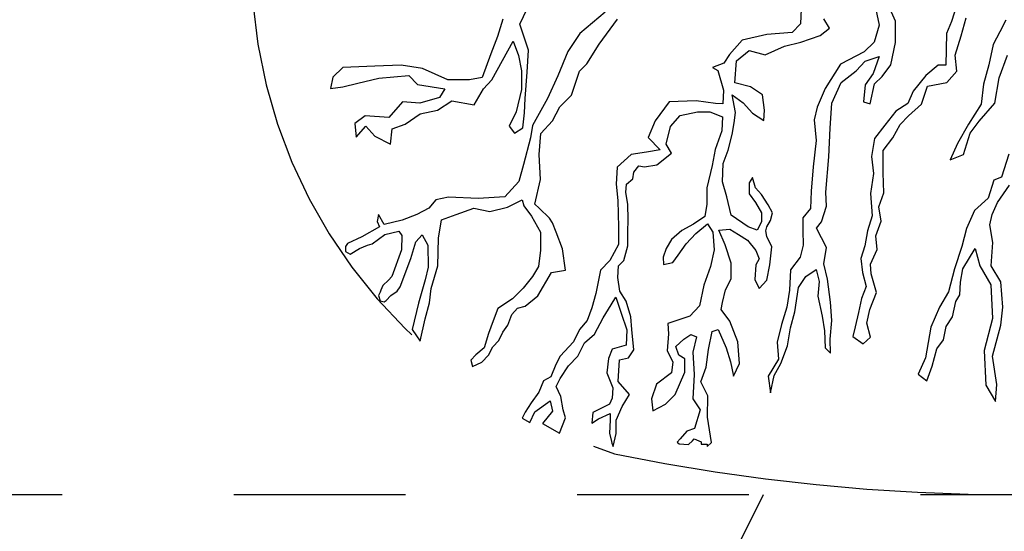
# Model space of a CAD drawing. Units: metres. Extents: x 114.29 to 122.1, y 140.72 to 146.26.
# Drawn here: x 116.73 to 117.3, y 144.41 to 144.7 of the extents above; entities that cross this region are included whole.
import ezdxf

# ---------------------------------------------------------------- set-up
doc = ezdxf.new("R2010")
doc.units = ezdxf.units.M
doc.linetypes.add('3LINE02', pattern=[5, 3, -2])
doc.linetypes.add('DASHED2', pattern=[0.375, 0.25, -0.125])
for name, color, linetype in [('0_MÅTT_25', 4, 'Continuous'), ('M-SEKTION', 4, 'Continuous'), ('M-VÄXT', 3, 'Continuous')]:
    doc.layers.add(name, color=color, linetype=linetype)

msp = doc.modelspace()

# ---------------------------------------------------------------- linework, layer by layer
at = {"layer": '0_MÅTT_25', "linetype": '3LINE02', "ltscale": 0.02}
msp.add_line((119.15149, 144.42678), (115.45149, 144.42678), dxfattribs=at)
at = {"layer": 'M-SEKTION', "ltscale": 0.1}
msp.add_line((117.15989, 144.42678), (116.95989, 144.02678), dxfattribs=at)
at = {"layer": 'M-VÄXT'}
for p, q in [((117.27442, 144.71763), (117.26949, 144.70216)), ((117.01818, 144.70059), (117.02246, 144.70937)), ((117.18201, 144.70948), (117.1816, 144.70074)), ((117.22496, 144.7117), (117.22743, 144.70004)), ((117.23702, 144.70227), (117.23384, 144.70934)), ((117.00827, 144.70351), (117.00511, 144.69338)), ((117.06778, 144.70754), (117.05314, 144.69505)), ((117.06429, 144.68885), (117.07498, 144.70344)), ((117.19845, 144.69828), (117.19527, 144.70358)), ((117.2752, 144.69367), (117.27802, 144.70422)), ((117.3012, 144.70282), (117.29768, 144.69614)), ((117.02313, 144.6855), (117.01818, 144.70059)), ((117.1816, 144.70074), (117.17674, 144.69575)), ((117.19314, 144.69404), (117.19845, 144.69828)), ((117.22743, 144.70004), (117.2246, 144.69015)), ((117.23702, 144.68991), (117.23702, 144.70227)), ((117.26949, 144.70216), (117.26668, 144.69513)), ((117.00511, 144.69338), (117.00129, 144.68325)), ((117.05314, 144.69505), (117.046, 144.6847)), ((117.14754, 144.69128), (117.14033, 144.68282)), ((117.16197, 144.69461), (117.14754, 144.69128)), ((117.17674, 144.69575), (117.16197, 144.69461)), ((117.18183, 144.69015), (117.19314, 144.69404)), ((117.26668, 144.69513), (117.2663, 144.67664)), ((117.27169, 144.68242), (117.2752, 144.69367)), ((117.29768, 144.69614), (117.29381, 144.68875)), ((117.00174, 144.66817), (117.01435, 144.69068)), ((117.01435, 144.69068), (117.01728, 144.68235)), ((117.02246, 144.67267), (117.02313, 144.6855)), ((117.05717, 144.67746), (117.06429, 144.68885)), ((117.16098, 144.68273), (117.17229, 144.68768)), ((117.17229, 144.68768), (117.18183, 144.69015)), ((117.2246, 144.69015), (117.2186, 144.6845)), ((117.23419, 144.67683), (117.23702, 144.68991)), ((117.29381, 144.68875), (117.29135, 144.6768)), ((117.00129, 144.68325), (116.99611, 144.66952)), ((117.01728, 144.68235), (117.01908, 144.67335)), ((117.046, 144.6847), (117.04029, 144.67042)), ((117.14033, 144.68282), (117.13687, 144.67783)), ((117.14436, 144.6792), (117.15179, 144.6852)), ((117.15179, 144.6852), (117.16098, 144.68273)), ((117.2186, 144.6845), (117.20481, 144.67734)), ((117.21934, 144.67895), (117.22747, 144.68178)), ((117.22747, 144.68178), (117.22394, 144.67189)), ((117.27274, 144.67328), (117.27169, 144.68242)), ((117.29733, 144.66942), (117.30225, 144.68243)), ((116.91502, 144.67537), (116.90916, 144.66974)), ((116.93371, 144.67605), (116.91502, 144.67537)), ((116.94903, 144.67672), (116.93371, 144.67605)), ((116.96142, 144.6747), (116.94903, 144.67672)), ((116.97628, 144.66817), (116.96142, 144.6747)), ((117.0529, 144.67318), (117.05717, 144.67746)), ((117.13687, 144.67783), (117.13035, 144.67534)), ((117.13035, 144.67534), (117.13354, 144.67354)), ((117.1433, 144.66648), (117.14436, 144.6792)), ((117.20481, 144.67734), (117.19597, 144.6632)), ((117.21404, 144.6733), (117.21934, 144.67895)), ((117.22924, 144.67012), (117.23419, 144.67683)), ((117.26173, 144.67664), (117.25469, 144.67066)), ((117.2663, 144.67664), (117.26173, 144.67664)), ((117.29135, 144.6768), (117.28819, 144.66555)), ((116.90916, 144.66974), (116.90781, 144.66321)), ((116.9238, 144.66614), (116.93597, 144.66907)), ((116.93597, 144.66907), (116.95354, 144.67064)), ((116.95354, 144.67064), (116.95849, 144.66547)), ((116.9889, 144.66817), (116.97628, 144.66817)), ((116.99611, 144.66952), (116.9889, 144.66817)), ((116.99701, 144.66299), (117.00174, 144.66817)), ((117.01908, 144.67335), (117.01908, 144.66254)), ((117.02133, 144.65736), (117.02246, 144.67267)), ((117.04029, 144.67042), (117.03422, 144.65722)), ((117.04827, 144.6593), (117.0529, 144.67318)), ((117.13354, 144.67354), (117.13673, 144.66217)), ((117.20521, 144.66659), (117.21404, 144.6733)), ((117.22394, 144.67189), (117.21934, 144.66517)), ((117.22465, 144.66588), (117.22924, 144.67012)), ((117.25469, 144.67066), (117.24731, 144.66152)), ((117.26676, 144.6666), (117.27274, 144.67328)), ((117.29487, 144.65465), (117.29733, 144.66942)), ((116.90781, 144.66321), (116.91502, 144.66411)), ((116.91502, 144.66411), (116.9238, 144.66614)), ((116.95849, 144.66547), (116.97448, 144.66299)), ((116.97448, 144.66299), (116.97133, 144.65781)), ((116.9916, 144.65353), (116.99701, 144.66299)), ((117.01908, 144.66254), (117.01593, 144.64948)), ((117.15249, 144.664), (117.1433, 144.66648)), ((117.15956, 144.65941), (117.15249, 144.664)), ((117.19597, 144.6632), (117.19138, 144.65225)), ((117.1999, 144.65457), (117.20521, 144.66659)), ((117.21934, 144.66517), (117.21828, 144.65528)), ((117.22217, 144.65422), (117.22465, 144.66588)), ((117.25199, 144.65395), (117.25551, 144.66449)), ((117.25551, 144.66449), (117.26676, 144.6666)), ((117.28819, 144.66555), (117.28678, 144.65395)), ((116.97133, 144.65781), (116.95984, 144.65466)), ((117.02088, 144.64903), (117.02133, 144.65736)), ((117.03422, 144.65722), (117.02543, 144.6416)), ((117.0415, 144.65254), (117.04827, 144.6593)), ((117.13673, 144.66217), (117.13645, 144.65427)), ((117.14366, 144.64916), (117.14189, 144.65941)), ((117.14189, 144.65941), (117.14825, 144.65482)), ((117.16062, 144.65058), (117.15956, 144.65941)), ((117.24731, 144.66152), (117.24414, 144.65449)), ((116.94971, 144.65533), (116.94182, 144.64633)), ((116.95984, 144.65466), (116.94971, 144.65533)), ((116.9702, 144.65061), (116.97854, 144.65601)), ((116.97854, 144.65601), (116.9916, 144.65353)), ((117.03723, 144.64435), (117.0415, 144.65254)), ((117.10511, 144.65538), (117.09692, 144.64429)), ((117.12078, 144.65593), (117.10511, 144.65538)), ((117.13201, 144.65441), (117.12078, 144.65593)), ((117.13645, 144.65427), (117.13201, 144.65441)), ((117.14825, 144.65482), (117.15356, 144.64881)), ((117.19138, 144.65225), (117.18961, 144.64483)), ((117.19884, 144.64009), (117.1999, 144.65457)), ((117.21828, 144.65528), (117.22217, 144.65422)), ((117.24414, 144.65449), (117.23711, 144.64992)), ((117.2446, 144.64727), (117.25199, 144.65395)), ((117.28678, 144.65395), (117.27939, 144.64235)), ((117.28572, 144.64411), (117.29487, 144.65465)), ((116.92808, 144.64723), (116.922, 144.64273)), ((116.94182, 144.64633), (116.92808, 144.64723)), ((116.95128, 144.64228), (116.96007, 144.64836)), ((116.96007, 144.64836), (116.9702, 144.65061)), ((117.01593, 144.64948), (117.01187, 144.64115)), ((117.01998, 144.64025), (117.02088, 144.64903)), ((117.1058, 144.64099), (117.11146, 144.64735)), ((117.11146, 144.64735), (117.12171, 144.64947)), ((117.12171, 144.64947), (117.12878, 144.64947)), ((117.12878, 144.64947), (117.1362, 144.64665)), ((117.1362, 144.64665), (117.13585, 144.63852)), ((117.14295, 144.64316), (117.14366, 144.64916)), ((117.15356, 144.64881), (117.16027, 144.64457)), ((117.16027, 144.64457), (117.16062, 144.65058)), ((117.23711, 144.64992), (117.23078, 144.64183)), ((117.23957, 144.64218), (117.2446, 144.64727)), ((116.922, 144.64273), (116.9229, 144.63485)), ((116.9229, 144.63485), (116.92853, 144.64115)), ((116.92853, 144.64115), (116.93371, 144.6353)), ((116.94272, 144.63079), (116.94385, 144.63957)), ((116.94385, 144.63957), (116.95128, 144.64228)), ((117.01187, 144.64115), (117.01502, 144.6371)), ((117.01502, 144.6371), (117.01998, 144.64025)), ((117.02543, 144.6416), (117.02431, 144.63435)), ((117.03046, 144.63687), (117.03723, 144.64435)), ((117.09692, 144.64429), (117.09287, 144.63465)), ((117.10333, 144.63075), (117.1058, 144.64099)), ((117.14189, 144.63644), (117.14295, 144.64316)), ((117.18961, 144.64483), (117.19067, 144.63282)), ((117.19809, 144.62328), (117.19884, 144.64009)), ((117.23078, 144.64183), (117.2248, 144.6341)), ((117.23535, 144.63445), (117.23957, 144.64218)), ((117.27939, 144.64235), (117.27306, 144.6311)), ((117.28045, 144.63707), (117.28572, 144.64411)), ((116.93371, 144.6353), (116.94272, 144.63079)), ((117.02431, 144.63435), (117.02027, 144.61887)), ((117.02939, 144.62477), (117.03046, 144.63687)), ((117.09287, 144.63465), (117.09981, 144.62744)), ((117.13585, 144.63852), (117.13196, 144.62757)), ((117.13942, 144.62726), (117.14189, 144.63644)), ((117.2248, 144.6341), (117.22304, 144.62355)), ((117.22972, 144.62707), (117.23535, 144.63445)), ((117.27658, 144.62477), (117.28045, 144.63707)), ((117.10651, 144.62545), (117.10333, 144.63075)), ((117.19067, 144.63282), (117.1889, 144.61762)), ((117.27306, 144.6311), (117.26884, 144.62161)), ((117.0301, 144.61017), (117.02939, 144.62477)), ((117.08289, 144.6248), (117.07484, 144.61732)), ((117.0919, 144.62605), (117.08289, 144.6248)), ((117.09981, 144.62744), (117.0919, 144.62605)), ((117.09802, 144.61873), (117.10651, 144.62545)), ((117.13196, 144.62757), (117.13019, 144.61838)), ((117.13659, 144.61948), (117.13942, 144.62726)), ((117.19633, 144.60278), (117.19809, 144.62328)), ((117.22304, 144.62355), (117.22409, 144.61371)), ((117.22972, 144.61406), (117.22972, 144.62707)), ((117.26884, 144.62161), (117.27658, 144.62477)), ((117.30294, 144.62493), (117.29872, 144.61157)), ((117.02027, 144.61887), (117.01762, 144.60911)), ((117.07484, 144.61732), (117.07415, 144.60748)), ((117.08456, 144.61439), (117.08747, 144.61813)), ((117.08747, 144.61813), (117.0908, 144.61758)), ((117.0908, 144.61758), (117.09802, 144.61873)), ((117.13019, 144.61838), (117.12701, 144.60531)), ((117.13623, 144.60888), (117.13659, 144.61948)), ((117.1889, 144.61762), (117.18784, 144.60349)), ((117.08387, 144.61065), (117.08456, 144.61439)), ((117.15356, 144.61136), (117.15179, 144.60818)), ((117.15532, 144.60535), (117.15356, 144.61136)), ((117.22409, 144.61371), (117.22234, 144.60211)), ((117.23007, 144.60246), (117.22972, 144.61406)), ((117.29872, 144.61157), (117.29414, 144.60981)), ((117.01762, 144.60911), (117.00939, 144.60018)), ((117.0269, 144.59593), (117.0301, 144.61017)), ((117.07415, 144.60748), (117.07512, 144.59805)), ((117.07985, 144.60261), (117.08026, 144.60746)), ((117.08026, 144.60746), (117.08387, 144.61065)), ((117.12701, 144.60531), (117.12701, 144.59577)), ((117.13871, 144.60005), (117.13623, 144.60888)), ((117.15179, 144.60818), (117.15179, 144.60182)), ((117.15886, 144.60146), (117.15532, 144.60535)), ((117.29414, 144.60981), (117.29098, 144.59927)), ((117.29642, 144.59673), (117.30343, 144.6069)), ((116.9766, 144.5999), (116.96921, 144.59837)), ((116.9939, 144.59921), (116.9766, 144.5999)), ((117.00939, 144.60018), (116.9939, 144.59921)), ((117.08109, 144.59581), (117.07985, 144.60261)), ((117.14118, 144.58945), (117.13871, 144.60005)), ((117.15179, 144.60182), (117.15532, 144.59687)), ((117.16275, 144.59546), (117.15886, 144.60146)), ((117.18784, 144.60349), (117.18749, 144.59324)), ((117.19668, 144.59466), (117.19633, 144.60278)), ((117.22234, 144.60211), (117.22339, 144.5891)), ((117.22726, 144.59437), (117.23007, 144.60246)), ((116.96921, 144.59837), (116.96515, 144.59343)), ((117.00075, 144.59165), (117.01086, 144.59418)), ((117.01086, 144.59418), (117.01949, 144.59845)), ((117.01949, 144.59845), (117.02039, 144.59483)), ((117.02039, 144.59483), (117.02492, 144.5889)), ((117.02939, 144.59344), (117.0269, 144.59593)), ((117.07512, 144.59805), (117.07567, 144.58246)), ((117.08123, 144.58667), (117.08109, 144.59581)), ((117.12701, 144.59577), (117.12595, 144.5887)), ((117.15532, 144.59687), (117.15886, 144.59086)), ((117.16522, 144.59086), (117.16275, 144.59546)), ((117.19385, 144.58547), (117.19668, 144.59466)), ((117.22867, 144.58593), (117.22726, 144.59437)), ((117.29098, 144.59927), (117.28289, 144.59224)), ((117.29326, 144.58973), (117.29642, 144.59673)), ((116.93585, 144.58981), (116.93504, 144.58566)), ((116.9392, 144.58409), (116.93585, 144.58981)), ((116.95817, 144.58981), (116.94952, 144.5866)), ((116.96515, 144.59343), (116.95817, 144.58981)), ((116.97258, 144.58668), (116.98113, 144.58973)), ((116.98113, 144.58973), (116.99133, 144.59357)), ((116.99133, 144.59357), (117.00075, 144.59165)), ((117.02492, 144.5889), (117.03024, 144.57949)), ((117.03545, 144.58775), (117.02939, 144.59344)), ((117.12595, 144.5887), (117.11923, 144.58411)), ((117.15108, 144.58274), (117.14118, 144.58945)), ((117.15886, 144.59086), (117.15886, 144.58556)), ((117.16416, 144.58627), (117.16522, 144.59086)), ((117.18749, 144.59324), (117.18289, 144.58794)), ((117.18289, 144.58794), (117.18289, 144.58052)), ((117.22339, 144.5891), (117.22058, 144.58031)), ((117.28289, 144.59224), (117.27832, 144.58169)), ((117.29186, 144.58377), (117.29326, 144.58973)), ((116.93646, 144.58269), (116.92621, 144.57689)), ((116.93504, 144.58566), (116.93646, 144.58269)), ((116.94952, 144.5866), (116.9392, 144.58409)), ((116.9708, 144.5761), (116.97258, 144.58668)), ((117.03723, 144.5849), (117.03545, 144.58775)), ((117.03936, 144.57956), (117.03723, 144.5849)), ((117.07567, 144.58246), (117.07553, 144.57247)), ((117.08109, 144.57973), (117.08123, 144.58667)), ((117.11923, 144.58411), (117.11252, 144.58058)), ((117.12065, 144.57881), (117.12736, 144.58446)), ((117.12736, 144.58446), (117.13054, 144.57952)), ((117.15638, 144.58062), (117.15108, 144.58274)), ((117.15886, 144.58556), (117.15638, 144.58062)), ((117.16133, 144.58026), (117.16204, 144.58274)), ((117.16204, 144.58274), (117.16416, 144.58627)), ((117.19102, 144.58194), (117.19385, 144.58547)), ((117.2255, 144.5775), (117.22867, 144.58593)), ((117.29361, 144.57361), (117.29186, 144.58377)), ((116.92621, 144.57689), (116.91785, 144.57303)), ((116.93209, 144.5728), (116.93948, 144.57824)), ((116.93948, 144.57824), (116.94757, 144.58019)), ((116.94757, 144.58019), (116.94938, 144.57754)), ((116.94938, 144.57754), (116.94924, 144.56931)), ((116.95748, 144.57391), (116.96124, 144.57796)), ((116.96124, 144.57796), (116.96459, 144.57196)), ((117.03024, 144.57949), (117.03015, 144.56903)), ((117.04292, 144.56995), (117.03936, 144.57956)), ((117.08109, 144.57169), (117.08109, 144.57973)), ((117.11252, 144.58058), (117.10651, 144.57528)), ((117.11499, 144.5728), (117.12065, 144.57881)), ((117.13054, 144.57952), (117.13125, 144.56927)), ((117.13411, 144.58062), (117.14048, 144.58133)), ((117.13765, 144.57214), (117.13411, 144.58062)), ((117.14048, 144.58133), (117.14543, 144.57815)), ((117.14543, 144.57815), (117.15073, 144.57497)), ((117.16204, 144.57709), (117.16133, 144.58026)), ((117.16487, 144.57108), (117.16204, 144.57709)), ((117.18289, 144.58052), (117.18325, 144.57204)), ((117.19668, 144.57063), (117.19102, 144.58194)), ((117.22058, 144.58031), (117.21917, 144.57152)), ((117.2262, 144.56941), (117.2255, 144.5775)), ((117.27832, 144.58169), (117.2755, 144.57114)), ((116.91785, 144.57303), (116.91654, 144.57112)), ((116.91654, 144.57112), (116.91663, 144.56838)), ((116.92483, 144.5701), (116.92936, 144.57201)), ((116.92936, 144.57201), (116.93209, 144.5728)), ((116.95469, 144.56415), (116.95748, 144.57391)), ((116.96459, 144.57196), (116.96473, 144.55913)), ((116.97036, 144.55997), (116.9708, 144.5761)), ((117.07553, 144.57247), (117.07054, 144.56305)), ((117.07874, 144.5631), (117.08109, 144.57169)), ((117.10651, 144.57528), (117.10333, 144.56998)), ((117.1104, 144.56609), (117.11499, 144.5728)), ((117.14118, 144.56154), (117.13765, 144.57214)), ((117.15073, 144.57497), (117.15568, 144.56896)), ((117.16381, 144.56048), (117.16487, 144.57108)), ((117.18325, 144.57204), (117.18148, 144.56498)), ((117.21917, 144.57152), (117.21671, 144.56414)), ((117.2755, 144.57114), (117.27128, 144.55813)), ((117.29274, 144.55989), (117.29361, 144.57361)), ((116.91663, 144.56838), (116.91929, 144.56673)), ((116.91929, 144.56673), (116.92483, 144.5701)), ((116.94924, 144.56931), (116.94353, 144.55383)), ((117.03015, 144.56903), (117.02902, 144.55962)), ((117.04471, 144.55749), (117.04292, 144.56995)), ((117.10333, 144.56998), (117.10156, 144.56503)), ((117.10156, 144.56503), (117.10191, 144.56079)), ((117.10722, 144.56185), (117.1104, 144.56609)), ((117.13125, 144.56927), (117.12913, 144.55964)), ((117.15568, 144.56896), (117.15744, 144.56401)), ((117.18148, 144.56498), (117.17583, 144.55756)), ((117.19527, 144.56109), (117.19668, 144.57063)), ((117.22234, 144.56097), (117.2262, 144.56941)), ((117.27621, 144.55813), (117.28324, 144.57009)), ((117.28324, 144.57009), (117.28605, 144.55989)), ((116.94841, 144.5477), (116.95469, 144.56415)), ((116.96644, 144.54681), (116.97036, 144.55997)), ((117.02902, 144.55962), (117.02544, 144.55378)), ((117.07054, 144.56305), (117.06513, 144.55736)), ((117.07527, 144.55318), (117.07569, 144.56005)), ((117.07569, 144.56005), (117.07874, 144.5631)), ((117.10191, 144.56079), (117.10722, 144.56185)), ((117.12913, 144.55964), (117.12524, 144.54869)), ((117.14118, 144.55235), (117.14118, 144.56154)), ((117.15568, 144.56048), (117.15497, 144.552)), ((117.15744, 144.56401), (117.15568, 144.56048)), ((117.16204, 144.55165), (117.16381, 144.56048)), ((117.19739, 144.55226), (117.19527, 144.56109)), ((117.21671, 144.56414), (117.21776, 144.55605)), ((117.22269, 144.55535), (117.22234, 144.56097)), ((117.28605, 144.55989), (117.29239, 144.54899)), ((117.29836, 144.55075), (117.29274, 144.55989)), ((116.94353, 144.55383), (116.94164, 144.55167)), ((116.96473, 144.55913), (116.96291, 144.55183)), ((117.02544, 144.55378), (117.0201, 144.54694)), ((117.02868, 144.54253), (117.03651, 144.55606)), ((117.03651, 144.55606), (117.04471, 144.55749)), ((117.06513, 144.55736), (117.06235, 144.54378)), ((117.17583, 144.55756), (117.17512, 144.5459)), ((117.18042, 144.54731), (117.18466, 144.55367)), ((117.18466, 144.55367), (117.19067, 144.55791)), ((117.19067, 144.55791), (117.19244, 144.55084)), ((117.21776, 144.55605), (117.21987, 144.54797)), ((117.22585, 144.54445), (117.22269, 144.55535)), ((117.27128, 144.55813), (117.26777, 144.54477)), ((117.2748, 144.5504), (117.27621, 144.55813)), ((116.9384, 144.54843), (116.93719, 144.54572)), ((116.94164, 144.55167), (116.9384, 144.54843)), ((116.96291, 144.55183), (116.95915, 144.53817)), ((117.07638, 144.54528), (117.07527, 144.55318)), ((117.12524, 144.54869), (117.12277, 144.53668)), ((117.138, 144.54599), (117.14118, 144.55235)), ((117.15497, 144.552), (117.15744, 144.5467)), ((117.15744, 144.5467), (117.16204, 144.55165)), ((117.19244, 144.55084), (117.19173, 144.54236)), ((117.19915, 144.53883), (117.19739, 144.55226)), ((117.21987, 144.54797), (117.21706, 144.54093)), ((117.27445, 144.54302), (117.2748, 144.5504)), ((117.29239, 144.54899), (117.29344, 144.52931)), ((117.29942, 144.53599), (117.29836, 144.55075)), ((116.9359, 144.54262), (116.93585, 144.54263)), ((116.93585, 144.54263), (116.93686, 144.53963)), ((116.93677, 144.54471), (116.9359, 144.54262)), ((116.93719, 144.54572), (116.93677, 144.54471)), ((116.94036, 144.53985), (116.9431, 144.5428)), ((116.9431, 144.5428), (116.94677, 144.54531)), ((116.94677, 144.54531), (116.94841, 144.5477)), ((116.96548, 144.53844), (116.96644, 144.54681)), ((117.0201, 144.54694), (117.01382, 144.54075)), ((117.0212, 144.53648), (117.02868, 144.54253)), ((117.06235, 144.54378), (117.06014, 144.5356)), ((117.08013, 144.53945), (117.07638, 144.54528)), ((117.13623, 144.53857), (117.138, 144.54599)), ((117.17512, 144.5459), (117.1737, 144.536)), ((117.1783, 144.53318), (117.18042, 144.54731)), ((117.19173, 144.54236), (117.19421, 144.5307)), ((117.22198, 144.53461), (117.22585, 144.54445)), ((117.26777, 144.54477), (117.26249, 144.53599)), ((117.27199, 144.53915), (117.27445, 144.54302)), ((116.93686, 144.53963), (116.93909, 144.53895)), ((116.93909, 144.53895), (116.94036, 144.53985)), ((116.95915, 144.53817), (116.95538, 144.52297)), ((116.96291, 144.5291), (116.96548, 144.53844)), ((117.01382, 144.54075), (117.00527, 144.53508)), ((117.01687, 144.53537), (117.0212, 144.53648)), ((117.06667, 144.52976), (117.07125, 144.53725)), ((117.07125, 144.53725), (117.07403, 144.54182)), ((117.07403, 144.54182), (117.07708, 144.53239)), ((117.08276, 144.5303), (117.08013, 144.53945)), ((117.12277, 144.53668), (117.11711, 144.53067)), ((117.13549, 144.53456), (117.13623, 144.53857)), ((117.19986, 144.52823), (117.19915, 144.53883)), ((117.21706, 144.54093), (117.2153, 144.53285)), ((117.27023, 144.53036), (117.27199, 144.53915)), ((117.00527, 144.53508), (117.00266, 144.52794)), ((117.01112, 144.52552), (117.01347, 144.53163)), ((117.01347, 144.53163), (117.01687, 144.53537)), ((117.06014, 144.5356), (117.05736, 144.52825)), ((117.07708, 144.53239), (117.08054, 144.52269)), ((117.11711, 144.53067), (117.10439, 144.52643)), ((117.14044, 144.52784), (117.13549, 144.53456)), ((117.1737, 144.536), (117.17052, 144.52576)), ((117.17583, 144.52399), (117.1783, 144.53318)), ((117.19421, 144.5307), (117.19562, 144.52222)), ((117.2153, 144.53285), (117.21354, 144.52441)), ((117.22023, 144.52652), (117.22198, 144.53461)), ((117.26249, 144.53599), (117.25757, 144.52438)), ((117.29836, 144.52544), (117.29942, 144.53599)), ((116.96009, 144.51618), (116.96291, 144.5291)), ((117.00266, 144.52794), (116.99986, 144.52053)), ((117.00832, 144.52131), (117.01112, 144.52552)), ((117.05736, 144.52825), (117.05292, 144.52284)), ((117.06154, 144.52019), (117.06667, 144.52976)), ((117.08332, 144.52296), (117.08276, 144.5303)), ((117.10439, 144.52643), (117.10474, 144.52042)), ((117.14504, 144.51583), (117.14044, 144.52784)), ((117.17052, 144.52576), (117.16805, 144.51551)), ((117.1988, 144.51728), (117.19986, 144.52823)), ((117.22234, 144.51843), (117.22023, 144.52652)), ((117.26636, 144.52474), (117.27023, 144.53036)), ((117.29344, 144.52931), (117.28852, 144.51067)), ((117.29344, 144.50751), (117.29836, 144.52544)), ((116.95538, 144.52297), (116.96009, 144.51618)), ((116.99986, 144.52053), (116.99734, 144.51233)), ((117.00597, 144.51652), (117.00832, 144.52131)), ((117.05292, 144.52284), (117.04946, 144.51577)), ((117.05586, 144.5152), (117.06154, 144.52019)), ((117.08054, 144.52269), (117.07999, 144.51389)), ((117.08456, 144.51117), (117.08332, 144.52296)), ((117.10474, 144.52042), (117.10403, 144.51053)), ((117.11358, 144.51724), (117.11782, 144.52007)), ((117.11782, 144.52007), (117.121, 144.51866)), ((117.12807, 144.51124), (117.13019, 144.52184)), ((117.13019, 144.52184), (117.13373, 144.5229)), ((117.13373, 144.5229), (117.13832, 144.5123)), ((117.17406, 144.51339), (117.17583, 144.52399)), ((117.19562, 144.52222), (117.19597, 144.51233)), ((117.21354, 144.52441), (117.21214, 144.51879)), ((117.25757, 144.52438), (117.2544, 144.50645)), ((117.26495, 144.517), (117.26636, 144.52474)), ((117.00239, 144.51294), (117.00597, 144.51652)), ((117.04946, 144.51577), (117.04155, 144.50746)), ((117.05184, 144.50744), (117.05586, 144.5152)), ((117.07999, 144.51389), (117.07194, 144.51154)), ((117.10898, 144.513), (117.11358, 144.51724)), ((117.121, 144.51866), (117.11888, 144.50982)), ((117.1461, 144.50311), (117.14504, 144.51583)), ((117.16805, 144.51551), (117.16876, 144.50562)), ((117.17017, 144.50314), (117.17406, 144.51339)), ((117.19915, 144.50915), (117.1988, 144.51728)), ((117.21214, 144.51879), (117.21811, 144.51457)), ((117.21811, 144.51457), (117.22234, 144.51843)), ((117.26108, 144.51173), (117.26495, 144.517)), ((116.99245, 144.50824), (116.98966, 144.5051)), ((116.99734, 144.51233), (116.99245, 144.50824)), ((116.99603, 144.50388), (116.99995, 144.50806)), ((116.99995, 144.50806), (117.00239, 144.51294)), ((117.07194, 144.51154), (117.06986, 144.50599)), ((117.08151, 144.50646), (117.08456, 144.51117)), ((117.10403, 144.51053), (117.10721, 144.50417)), ((117.11075, 144.50806), (117.10898, 144.513)), ((117.11428, 144.50594), (117.11075, 144.50806)), ((117.11888, 144.50982), (117.11959, 144.49675)), ((117.12666, 144.50099), (117.12807, 144.51124)), ((117.13832, 144.5123), (117.14079, 144.50417)), ((117.19597, 144.51233), (117.19915, 144.50915)), ((117.25827, 144.50153), (117.26108, 144.51173)), ((117.28852, 144.51067), (117.28957, 144.49063)), ((116.98966, 144.5051), (116.99062, 144.50144)), ((116.99062, 144.50144), (116.99603, 144.50388)), ((117.03904, 144.50265), (117.03627, 144.49544)), ((117.04155, 144.50746), (117.03904, 144.50265)), ((117.04643, 144.50176), (117.05184, 144.50744)), ((117.06986, 144.50599), (117.06875, 144.49767)), ((117.07541, 144.4926), (117.0761, 144.50535)), ((117.0761, 144.50535), (117.08151, 144.50646)), ((117.10721, 144.50417), (117.10651, 144.49781)), ((117.11428, 144.49816), (117.11428, 144.50594)), ((117.14079, 144.50417), (117.14256, 144.49569)), ((117.14256, 144.49569), (117.1461, 144.50311)), ((117.16876, 144.50562), (117.16275, 144.49572)), ((117.16628, 144.49608), (117.17017, 144.50314)), ((117.2544, 144.50645), (117.25018, 144.49696)), ((117.2959, 144.49099), (117.29344, 144.50751)), ((117.04171, 144.49441), (117.04643, 144.50176)), ((117.06875, 144.49767), (117.07236, 144.48894)), ((117.10651, 144.49781), (117.09767, 144.4911)), ((117.10863, 144.48509), (117.11428, 144.49816)), ((117.11959, 144.49675), (117.11888, 144.48262)), ((117.12347, 144.49251), (117.12666, 144.50099)), ((117.25018, 144.49696), (117.2551, 144.49309)), ((117.2551, 144.49309), (117.25827, 144.50153)), ((117.03197, 144.49308), (117.02919, 144.48643)), ((117.03627, 144.49544), (117.03197, 144.49308)), ((117.03921, 144.4897), (117.04171, 144.49441)), ((117.08207, 144.48511), (117.07541, 144.4926)), ((117.09767, 144.4911), (117.09484, 144.48262)), ((117.12772, 144.48438), (117.12347, 144.49251)), ((117.16275, 144.49572), (117.16416, 144.48618)), ((117.16416, 144.48618), (117.16628, 144.49608)), ((117.28957, 144.49063), (117.2952, 144.48114)), ((117.2952, 144.48114), (117.2959, 144.49099)), ((117.02919, 144.48643), (117.02475, 144.48019)), ((117.04199, 144.48387), (117.03921, 144.4897)), ((117.07236, 144.48894), (117.07194, 144.48298)), ((117.07777, 144.47818), (117.08207, 144.48511)), ((117.10297, 144.47944), (117.10863, 144.48509)), ((117.02475, 144.48019), (117.02129, 144.47478)), ((117.02684, 144.47506), (117.03571, 144.48144)), ((117.03571, 144.48144), (117.03724, 144.47548)), ((117.04338, 144.47625), (117.04199, 144.48387)), ((117.07042, 144.47951), (117.06057, 144.47466)), ((117.07194, 144.48298), (117.07042, 144.47951)), ((117.09484, 144.48262), (117.09555, 144.47555)), ((117.09555, 144.47555), (117.10297, 144.47944)), ((117.11888, 144.48262), (117.12312, 144.47626)), ((117.12736, 144.47202), (117.12772, 144.48438)), ((117.02129, 144.47478), (117.01952, 144.47128)), ((117.02392, 144.46882), (117.02684, 144.47506)), ((117.03724, 144.47548), (117.03127, 144.46827)), ((117.04473, 144.47146), (117.04338, 144.47625)), ((117.06057, 144.47466), (117.06015, 144.46842)), ((117.0639, 144.47106), (117.07069, 144.47411)), ((117.07069, 144.47411), (117.07069, 144.47022)), ((117.0743, 144.47028), (117.07777, 144.47818)), ((117.12312, 144.47626), (117.11994, 144.4653)), ((117.01952, 144.47128), (117.02392, 144.46882)), ((117.03127, 144.46827), (117.04126, 144.46258)), ((117.04126, 144.46258), (117.04473, 144.47146)), ((117.06015, 144.46842), (117.0639, 144.47106)), ((117.07069, 144.47022), (117.07028, 144.4626)), ((117.07416, 144.46246), (117.0743, 144.47028)), ((117.12984, 144.45718), (117.12736, 144.47202)), ((117.07028, 144.4626), (117.07153, 144.45779)), ((117.0725, 144.45484), (117.07416, 144.46246)), ((117.11534, 144.46389), (117.11146, 144.4593)), ((117.11994, 144.4653), (117.11534, 144.46389)), ((117.07153, 144.45779), (117.07181, 144.45673)), ((117.07181, 144.45673), (117.0725, 144.45484)), ((117.11146, 144.4593), (117.10986, 144.45738)), ((117.10986, 144.45738), (117.11095, 144.45647)), ((117.11095, 144.45647), (117.11642, 144.45613)), ((117.11642, 144.45613), (117.11867, 144.45819)), ((117.11867, 144.45819), (117.11959, 144.4593)), ((117.11959, 144.4593), (117.12383, 144.45753)), ((117.12383, 144.45753), (117.12383, 144.45631)), ((117.12383, 144.45631), (117.12731, 144.45631)), ((117.12731, 144.4549), (117.12984, 144.45718)), ((117.12731, 144.45631), (117.12731, 144.4549))]:
    msp.add_line(p, q, dxfattribs=at)
at = {"layer": 'M-VÄXT', "linetype": 'DASHED2'}
for centre, radius, start, end in [((117.16167, 144.73736), 0.3, 107.1222, 252.8778), ((117.30887, 145.59908), 1.17233, 258.40999, 281.59001)]:
    msp.add_arc(centre, radius, start, end, dxfattribs=at)

doc.saveas('drawing.dxf')
